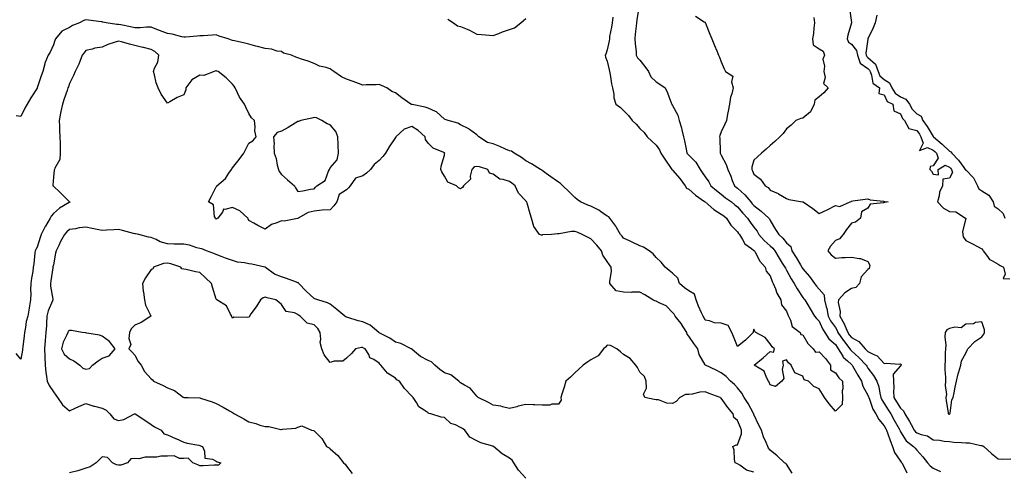
# Model space of a CAD drawing. Units: inches. Extents: x 913043 to 915683, y 7266218 to 7268858.
# Drawn here: x 913647 to 914252, y 7268197 to 7268474 of the extents above; entities that cross this region are included whole.
import ezdxf

# ---------------------------------------------------------------- set-up
doc = ezdxf.new("R2010")
doc.units = ezdxf.units.IN
doc.header["$MEASUREMENT"] = 0
doc.layers.add('Contour_91307266', color=7, linetype='Continuous', true_color=0x0919fd)

msp = doc.modelspace()

# ---------------------------------------------------------------- linework, layer by layer
at = {"layer": 'Contour_91307266'}
for points in [[(914027.39, 7268481.26, 3268), (914026.25, 7268473.72, 3268), (914026, 7268471.92, 3268), (914025.82, 7268469.69, 3268), (914025.17, 7268464.8, 3268), (914024.96, 7268461.92, 3268), (914025.11, 7268458.98, 3268), (914025.7, 7268454.27, 3268), (914025.83, 7268451.92, 3268), (914026.52, 7268450.39, 3268), (914028.05, 7268448.91, 3268), (914031.2, 7268445.07, 3268), (914033.3, 7268441.92, 3268), (914034.79, 7268438.66, 3268), (914038.05, 7268435.55, 3268), (914040.24, 7268434.12, 3268), (914043.67, 7268431.92, 3268), (914045.11, 7268428.98, 3268), (914047.3, 7268422.67, 3268), (914047.6, 7268421.92, 3268), (914047.76, 7268421.63, 3268), (914048.05, 7268421.11, 3268), (914051.38, 7268415.25, 3268), (914052.25, 7268411.92, 3268), (914053.58, 7268407.45, 3268), (914053.85, 7268406.13, 3268), (914054.92, 7268401.92, 3268), (914055.51, 7268399.38, 3268), (914056.62, 7268393.35, 3268), (914056.93, 7268391.92, 3268), (914057.43, 7268391.3, 3268), (914058.05, 7268390.57, 3268), (914062.42, 7268386.29, 3268), (914064.98, 7268381.92, 3268), (914066.24, 7268380.11, 3268), (914068.05, 7268377.45, 3268), (914070.34, 7268374.21, 3268), (914071.6, 7268371.92, 3268), (914075.13, 7268369, 3268), (914078.05, 7268366.72, 3268), (914080.68, 7268364.56, 3268), (914084.28, 7268361.92, 3268), (914086.39, 7268360.27, 3268), (914088.05, 7268358.92, 3268), (914091.27, 7268355.14, 3268), (914094.13, 7268351.92, 3268), (914095.68, 7268349.55, 3268), (914098.05, 7268346.47, 3268), (914100.07, 7268343.93, 3268), (914101.17, 7268341.92, 3268), (914104.38, 7268338.25, 3268), (914108.05, 7268334.99, 3268), (914109.7, 7268333.57, 3268), (914110.98, 7268331.92, 3268), (914113.59, 7268327.46, 3268), (914115.48, 7268324.49, 3268), (914117.08, 7268321.92, 3268), (914117.37, 7268321.25, 3268), (914118.05, 7268320.11, 3268), (914120.95, 7268314.82, 3268), (914122.83, 7268311.92, 3268), (914124.69, 7268308.56, 3268), (914128.05, 7268303.41, 3268), (914128.68, 7268302.55, 3268), (914129.28, 7268301.92, 3268), (914131.17, 7268298.8, 3268), (914132.59, 7268296.46, 3268), (914135.3, 7268291.92, 3268), (914136.55, 7268290.43, 3268), (914138.05, 7268288.88, 3268), (914140.21, 7268284.08, 3268), (914141.62, 7268281.92, 3268), (914144.12, 7268277.99, 3268), (914148.05, 7268274.51, 3268), (914149.06, 7268272.94, 3268), (914149.85, 7268271.92, 3268), (914152.6, 7268267.38, 3268), (914152.89, 7268266.76, 3268), (914155.43, 7268264.55, 3268), (914158.05, 7268262.15, 3268), (914158.17, 7268262.05, 3268), (914158.29, 7268261.92, 3268), (914158.64, 7268261.33, 3268), (914161.86, 7268255.74, 3268), (914164.15, 7268251.92, 3268), (914165.01, 7268248.88, 3268), (914168.05, 7268243.32, 3268), (914168.47, 7268242.34, 3268), (914168.58, 7268241.92, 3268), (914168.98, 7268240.99, 3268), (914171.05, 7268234.92, 3268), (914172.84, 7268231.92, 3268), (914174.64, 7268228.5, 3268), (914178.05, 7268224.51, 3268), (914178.98, 7268222.85, 3268), (914179.5, 7268221.92, 3268), (914180.34, 7268219.63, 3268), (914181.65, 7268215.51, 3268), (914183.2, 7268211.92, 3268), (914184.43, 7268208.3, 3268), (914188.05, 7268202.88, 3268), (914188.51, 7268202.38, 3268), (914188.92, 7268201.92, 3268), (914189.86, 7268200.11, 3268), (914191.88, 7268195.75, 3268)], [(914156.69, 7268480.56, 3271), (914157.91, 7268472.07, 3271), (914157.93, 7268471.92, 3271), (914157.9, 7268471.76, 3271), (914155.75, 7268464.22, 3271), (914155.29, 7268461.92, 3271), (914156.09, 7268459.96, 3271), (914158.05, 7268458.76, 3271), (914160.96, 7268454.83, 3271), (914161.56, 7268451.92, 3271), (914163.3, 7268447.17, 3271), (914168.05, 7268443.72, 3271), (914169, 7268442.88, 3271), (914169.32, 7268441.92, 3271), (914170.32, 7268439.65, 3271), (914171.04, 7268434.91, 3271), (914175.05, 7268431.92, 3271), (914174.69, 7268428.56, 3271), (914178.05, 7268427.75, 3271), (914179.78, 7268423.66, 3271), (914183.4, 7268421.92, 3271), (914183.91, 7268417.78, 3271), (914188.05, 7268416.04, 3271), (914189.21, 7268413.08, 3271), (914190.42, 7268411.92, 3271), (914193.22, 7268407.09, 3271), (914198.05, 7268405.74, 3271), (914199.63, 7268403.49, 3271), (914200.61, 7268401.92, 3271), (914201.96, 7268398.01, 3271), (914199.71, 7268393.57, 3271), (914204.55, 7268395.43, 3271), (914208.05, 7268393.76, 3271), (914209.05, 7268392.92, 3271), (914210.08, 7268391.92, 3271), (914211.09, 7268388.87, 3271), (914208.05, 7268384.14, 3271), (914206.31, 7268383.67, 3271), (914206.13, 7268381.92, 3271), (914206.99, 7268380.87, 3271), (914208.05, 7268379.05, 3271), (914211.45, 7268378.52, 3271), (914211.11, 7268381.92, 3271), (914215.54, 7268384.43, 3271), (914218.05, 7268383.34, 3271), (914218.75, 7268382.62, 3271), (914219.27, 7268381.92, 3271), (914219.9, 7268380.07, 3271), (914218.05, 7268376.44, 3271), (914214.05, 7268375.91, 3271), (914213.74, 7268371.92, 3271), (914211.96, 7268368.01, 3271), (914211.78, 7268365.65, 3271), (914210.78, 7268361.92, 3271), (914214.36, 7268358.23, 3271), (914218.05, 7268356.01, 3271), (914221.95, 7268355.82, 3271), (914228.03, 7268351.94, 3271), (914228.05, 7268351.94, 3271), (914228.05, 7268351.91, 3271), (914228.05, 7268351.89, 3271), (914226.13, 7268343.84, 3271), (914226.25, 7268341.92, 3271), (914226.58, 7268340.45, 3271), (914228.05, 7268338.24, 3271), (914232.32, 7268336.2, 3271), (914235.37, 7268334.6, 3271), (914238.05, 7268333.23, 3271), (914238.52, 7268332.39, 3271), (914238.8, 7268331.92, 3271), (914241.49, 7268328.47, 3271), (914242.73, 7268326.6, 3271), (914243.72, 7268326.25, 3271), (914248.05, 7268323.82, 3271), (914249.12, 7268322.99, 3271), (914251.22, 7268321.92, 3271), (914252.33, 7268317.64, 3271), (914251.02, 7268314.89, 3271), (914255.11, 7268314.86, 3271)], [(914148.05, 7268233.6, 3267), (914144.2, 7268238.06, 3267), (914141.44, 7268241.92, 3267), (914140.25, 7268244.12, 3267), (914138.05, 7268247.28, 3267), (914134.79, 7268248.66, 3267), (914131.48, 7268251.92, 3267), (914128.93, 7268252.8, 3267), (914128.05, 7268255.16, 3267), (914123.15, 7268257.02, 3267), (914120.96, 7268261.92, 3267), (914119.35, 7268263.22, 3267), (914118.05, 7268265.11, 3267), (914115.61, 7268264.36, 3267), (914115.99, 7268261.92, 3267), (914115.37, 7268259.23, 3267), (914116.36, 7268253.61, 3267), (914115.11, 7268251.92, 3267), (914111.22, 7268248.75, 3267), (914108.05, 7268249.68, 3267), (914107.46, 7268251.33, 3267), (914107.09, 7268251.92, 3267), (914105.79, 7268254.18, 3267), (914104.3, 7268258.17, 3267), (914098.26, 7268261.92, 3267), (914103.65, 7268266.31, 3267), (914108.05, 7268270.3, 3267), (914110.13, 7268269.84, 3267), (914110.65, 7268271.92, 3267), (914109.21, 7268273.08, 3267), (914108.05, 7268274.86, 3267), (914104.95, 7268278.81, 3267), (914099.33, 7268281.92, 3267), (914098.59, 7268282.46, 3267), (914098.05, 7268283.99, 3267), (914097.53, 7268282.44, 3267), (914097.57, 7268281.92, 3267), (914092.82, 7268277.15, 3267), (914088.05, 7268273.28, 3267), (914085.58, 7268279.45, 3267), (914084.49, 7268281.92, 3267), (914082.35, 7268286.22, 3267), (914078.05, 7268287.56, 3267), (914073.92, 7268287.79, 3267), (914070.88, 7268289.09, 3267), (914068.05, 7268289.41, 3267), (914067.36, 7268291.23, 3267), (914066.86, 7268291.92, 3267), (914065.97, 7268294, 3267), (914064.1, 7268297.97, 3267), (914062.63, 7268301.92, 3267), (914061.56, 7268305.43, 3267), (914058.05, 7268307.37, 3267), (914055.48, 7268309.35, 3267), (914052.42, 7268311.92, 3267), (914051.28, 7268315.14, 3267), (914048.05, 7268318.18, 3267), (914046.06, 7268319.94, 3267), (914043.52, 7268321.92, 3267), (914041.08, 7268324.96, 3267), (914038.05, 7268327.97, 3267), (914036.15, 7268330.03, 3267), (914033.67, 7268331.92, 3267), (914030.36, 7268334.23, 3267), (914028.05, 7268335.02, 3267), (914023.4, 7268337.26, 3267), (914022.15, 7268337.82, 3267), (914018.05, 7268339.69, 3267), (914017.13, 7268341, 3267), (914016.26, 7268341.92, 3267), (914013.66, 7268346.31, 3267), (914013.23, 7268347.1, 3267), (914009.56, 7268351.92, 3267), (914008.92, 7268352.79, 3267), (914008.05, 7268353.14, 3267), (914003.8, 7268356.17, 3267), (914002.95, 7268356.82, 3267), (913998.05, 7268359.28, 3267), (913996.06, 7268359.93, 3267), (913991.63, 7268361.92, 3267), (913989.57, 7268363.43, 3267), (913988.05, 7268364.66, 3267), (913984.45, 7268368.32, 3267), (913980.75, 7268371.92, 3267), (913979.37, 7268373.24, 3267), (913978.05, 7268374.03, 3267), (913973.46, 7268377.32, 3267), (913970.47, 7268379.5, 3267), (913968.05, 7268381.27, 3267), (913967.69, 7268381.56, 3267), (913967.05, 7268381.92, 3267), (913961.47, 7268385.35, 3267), (913958.05, 7268387.25, 3267), (913955.41, 7268389.28, 3267), (913950.91, 7268391.92, 3267), (913949.16, 7268393.02, 3267), (913948.05, 7268393.29, 3267), (913945.65, 7268394.32, 3267), (913942.02, 7268395.89, 3267), (913938.05, 7268397.58, 3267), (913934.6, 7268398.46, 3267), (913929.22, 7268401.92, 3267), (913928.61, 7268402.48, 3267), (913928.05, 7268403.17, 3267), (913923.51, 7268406.46, 3267), (913922.99, 7268406.86, 3267), (913918.05, 7268409.27, 3267), (913916.37, 7268410.24, 3267), (913910.41, 7268411.92, 3267), (913908.61, 7268412.48, 3267), (913908.05, 7268412.82, 3267), (913903.3, 7268417.17, 3267), (913902.58, 7268417.39, 3267), (913898.05, 7268419.52, 3267), (913896.19, 7268420.06, 3267), (913888.32, 7268421.65, 3267), (913888.05, 7268421.71, 3267), (913887.87, 7268421.74, 3267), (913887.4, 7268421.92, 3267), (913881.93, 7268425.81, 3267), (913878.05, 7268428.89, 3267), (913875.87, 7268429.74, 3267), (913872.74, 7268431.92, 3267), (913869.52, 7268433.39, 3267), (913868.05, 7268434.02, 3267), (913866.17, 7268433.8, 3267), (913859.96, 7268433.83, 3267), (913858.05, 7268433.66, 3267), (913855.36, 7268434.62, 3267), (913852.01, 7268435.88, 3267), (913848.05, 7268437.19, 3267), (913844.86, 7268438.73, 3267), (913840.25, 7268441.92, 3267), (913838.99, 7268442.86, 3267), (913838.05, 7268443.66, 3267), (913835.49, 7268444.48, 3267), (913831.38, 7268445.24, 3267), (913828.05, 7268446.84, 3267), (913824.42, 7268448.29, 3267), (913820.44, 7268449.53, 3267), (913818.05, 7268450.37, 3267), (913816.82, 7268450.69, 3267), (913814.27, 7268451.92, 3267), (913809.38, 7268453.25, 3267), (913808.05, 7268454.16, 3267), (913805.45, 7268454.53, 3267), (913801.86, 7268455.73, 3267), (913798.05, 7268456.07, 3267), (913793.45, 7268457.31, 3267), (913792.37, 7268457.6, 3267), (913788.05, 7268458.76, 3267), (913785.52, 7268459.38, 3267), (913779.22, 7268460.75, 3267), (913778.05, 7268461.02, 3267), (913777.36, 7268461.23, 3267), (913775.29, 7268461.92, 3267), (913769.85, 7268463.72, 3267), (913768.05, 7268464.39, 3267), (913765.66, 7268464.3, 3267), (913760.07, 7268463.94, 3267), (913758.05, 7268463.86, 3267), (913756.22, 7268463.75, 3267), (913749.15, 7268463.02, 3267), (913748.05, 7268462.95, 3267), (913746.81, 7268463.15, 3267), (913741.03, 7268464.9, 3267), (913738.05, 7268465.25, 3267), (913733.24, 7268467.12, 3267), (913732.63, 7268467.34, 3267), (913728.05, 7268469.08, 3267), (913725.29, 7268469.17, 3267), (913721.27, 7268468.71, 3267), (913718.05, 7268468.78, 3267), (913715.46, 7268469.33, 3267), (913709.36, 7268470.6, 3267), (913708.05, 7268470.88, 3267), (913706.99, 7268470.86, 3267), (913700.38, 7268471.92, 3267), (913698.47, 7268472.34, 3267), (913698.05, 7268472.44, 3267), (913697.46, 7268472.52, 3267), (913689.52, 7268473.38, 3267), (913688.05, 7268473.57, 3267), (913686.71, 7268473.26, 3267), (913684.09, 7268471.92, 3267), (913679.86, 7268470.1, 3267), (913678.05, 7268468.97, 3267), (913673.33, 7268466.65, 3267), (913669.32, 7268461.92, 3267), (913668.9, 7268461.07, 3267), (913668.05, 7268458.27, 3267), (913666.12, 7268453.84, 3267), (913664.88, 7268451.92, 3267), (913662.79, 7268447.18, 3267), (913662.77, 7268446.64, 3267), (913661.59, 7268441.92, 3267), (913660.63, 7268439.34, 3267), (913658.11, 7268431.98, 3267), (913658.09, 7268431.92, 3267), (913658.05, 7268431.67, 3267), (913654.15, 7268425.82, 3267), (913651.98, 7268421.92, 3267), (913650.55, 7268419.42, 3267), (913648.05, 7268414.4, 3267), (913645.16, 7268414.81, 3267)], [(913910.24, 7268474.11, 3267), (913913.65, 7268471.92, 3267), (913916.16, 7268470.04, 3267), (913918.05, 7268469.61, 3267), (913922.07, 7268467.9, 3267), (913923.53, 7268467.4, 3267), (913928.05, 7268464.85, 3267), (913930.85, 7268464.72, 3267), (913935.81, 7268464.17, 3267), (913938.05, 7268464.05, 3267), (913941.43, 7268465.31, 3267), (913943.73, 7268466.24, 3267), (913948.05, 7268467.67, 3267), (913951.14, 7268468.83, 3267), (913955.07, 7268471.92, 3267), (913956.61, 7268473.36, 3267), (913958.05, 7268474.55, 3267)], [(914011.37, 7268475.24, 3267), (914010.96, 7268471.92, 3267), (914010.69, 7268469.27, 3267), (914009.51, 7268463.38, 3267), (914009.33, 7268461.92, 3267), (914009.21, 7268460.77, 3267), (914008.05, 7268455.28, 3267), (914007.26, 7268452.71, 3267), (914006.7, 7268451.92, 3267), (914006.92, 7268450.79, 3267), (914008.05, 7268448.39, 3267), (914009.23, 7268443.1, 3267), (914009.51, 7268441.92, 3267), (914009.86, 7268440.11, 3267), (914010.64, 7268434.51, 3267), (914011.22, 7268431.92, 3267), (914011.99, 7268427.98, 3267), (914012.03, 7268425.89, 3267), (914013.24, 7268421.92, 3267), (914016.1, 7268419.97, 3267), (914018.05, 7268418.01, 3267), (914021.08, 7268414.95, 3267), (914023.34, 7268411.92, 3267), (914025.71, 7268409.58, 3267), (914028.05, 7268407.05, 3267), (914030.67, 7268404.55, 3267), (914032.62, 7268401.92, 3267), (914035.43, 7268399.3, 3267), (914038.05, 7268396.84, 3267), (914040.11, 7268393.98, 3267), (914040.94, 7268391.92, 3267), (914043.7, 7268387.57, 3267), (914046.88, 7268383.09, 3267), (914047.69, 7268381.92, 3267), (914047.78, 7268381.65, 3267), (914048.05, 7268381.5, 3267), (914052.52, 7268376.39, 3267), (914055.91, 7268371.92, 3267), (914056.59, 7268370.46, 3267), (914058.05, 7268369.74, 3267), (914062.18, 7268366.05, 3267), (914067.71, 7268362.25, 3267), (914068.05, 7268362.02, 3267), (914068.1, 7268361.97, 3267), (914068.17, 7268361.92, 3267), (914073.38, 7268357.24, 3267), (914078.05, 7268354.52, 3267), (914079.51, 7268353.38, 3267), (914081.29, 7268351.92, 3267), (914083.89, 7268347.76, 3267), (914088.05, 7268343.56, 3267), (914088.68, 7268342.55, 3267), (914089.15, 7268341.92, 3267), (914091.12, 7268338.85, 3267), (914092.41, 7268336.28, 3267), (914096.52, 7268333.44, 3267), (914098.05, 7268332.25, 3267), (914098.21, 7268332.08, 3267), (914098.38, 7268331.92, 3267), (914098.86, 7268331.11, 3267), (914101.72, 7268325.59, 3267), (914104.89, 7268321.92, 3267), (914105.53, 7268319.39, 3267), (914108.05, 7268316.57, 3267), (914109.28, 7268313.15, 3267), (914109.94, 7268311.92, 3267), (914111.29, 7268308.68, 3267), (914112.1, 7268305.97, 3267), (914114.63, 7268301.92, 3267), (914114.94, 7268298.81, 3267), (914118.05, 7268295.04, 3267), (914118.87, 7268292.74, 3267), (914119.3, 7268291.92, 3267), (914120.55, 7268289.42, 3267), (914121.64, 7268285.51, 3267), (914126.44, 7268281.92, 3267), (914126.8, 7268280.67, 3267), (914128.05, 7268280.52, 3267), (914131.19, 7268275.06, 3267), (914134.44, 7268271.92, 3267), (914135.94, 7268269.81, 3267), (914138.05, 7268269.99, 3267), (914142.01, 7268265.88, 3267), (914145.1, 7268261.92, 3267), (914145.1, 7268258.97, 3267), (914148.05, 7268257.15, 3267), (914150.23, 7268254.11, 3267), (914152.45, 7268251.92, 3267), (914152.57, 7268247.4, 3267), (914152.29, 7268246.16, 3267), (914152.47, 7268241.92, 3267), (914152.32, 7268237.64, 3267), (914148.05, 7268233.6, 3267)], [(914062.15, 7268476.02, 3269), (914067.47, 7268472.5, 3269), (914068.05, 7268472.21, 3269), (914068.15, 7268472.03, 3269), (914068.2, 7268471.92, 3269), (914068.3, 7268471.67, 3269), (914071.1, 7268464.97, 3269), (914072.29, 7268461.92, 3269), (914073.96, 7268457.83, 3269), (914075.23, 7268454.74, 3269), (914076.39, 7268451.92, 3269), (914076.87, 7268450.74, 3269), (914078.05, 7268447.85, 3269), (914079.82, 7268443.69, 3269), (914080.53, 7268441.92, 3269), (914085.22, 7268439.09, 3269), (914084.26, 7268435.71, 3269), (914085.24, 7268431.92, 3269), (914084.44, 7268428.31, 3269), (914083.74, 7268426.23, 3269), (914083.03, 7268421.92, 3269), (914082.3, 7268417.67, 3269), (914081.87, 7268415.74, 3269), (914081.15, 7268411.92, 3269), (914080.29, 7268409.68, 3269), (914078.05, 7268404.93, 3269), (914077.19, 7268402.78, 3269), (914077.02, 7268401.92, 3269), (914077.14, 7268401.01, 3269), (914077.34, 7268392.63, 3269), (914077.42, 7268391.92, 3269), (914077.61, 7268391.48, 3269), (914078.05, 7268390.66, 3269), (914081.08, 7268384.96, 3269), (914082.12, 7268381.92, 3269), (914083.85, 7268377.72, 3269), (914084.79, 7268375.17, 3269), (914086.06, 7268371.92, 3269), (914087.15, 7268371.01, 3269), (914088.05, 7268370.34, 3269), (914092.53, 7268366.4, 3269), (914096.09, 7268361.92, 3269), (914096.99, 7268360.87, 3269), (914098.05, 7268359.67, 3269), (914102.46, 7268356.33, 3269), (914107.31, 7268351.92, 3269), (914107.63, 7268351.5, 3269), (914108.05, 7268350.61, 3269), (914111.28, 7268345.15, 3269), (914113.29, 7268341.92, 3269), (914115.89, 7268339.76, 3269), (914118.05, 7268336.82, 3269), (914120.64, 7268334.52, 3269), (914121.3, 7268331.92, 3269), (914123.94, 7268327.81, 3269), (914126.56, 7268323.4, 3269), (914127.46, 7268321.92, 3269), (914127.68, 7268321.55, 3269), (914128.05, 7268320.99, 3269), (914132.27, 7268316.14, 3269), (914135.16, 7268311.92, 3269), (914136.41, 7268310.28, 3269), (914138.05, 7268308.53, 3269), (914141.19, 7268305.06, 3269), (914141.43, 7268301.92, 3269), (914142.47, 7268297.51, 3269), (914142.72, 7268296.59, 3269), (914143.7, 7268291.92, 3269), (914145.17, 7268289.04, 3269), (914148.05, 7268284.88, 3269), (914149.16, 7268283.03, 3269), (914149.65, 7268281.92, 3269), (914152.87, 7268277.1, 3269), (914153.01, 7268276.88, 3269), (914156.89, 7268271.92, 3269), (914157.33, 7268271.2, 3269), (914158.05, 7268270.54, 3269), (914162.56, 7268266.43, 3269), (914166.92, 7268261.92, 3269), (914167.34, 7268261.21, 3269), (914168.05, 7268260.03, 3269), (914171.52, 7268255.4, 3269), (914173.56, 7268251.92, 3269), (914174.7, 7268248.57, 3269), (914175.29, 7268244.68, 3269), (914175.99, 7268241.92, 3269), (914176.61, 7268240.48, 3269), (914178.05, 7268238.32, 3269), (914180.53, 7268234.4, 3269), (914182.11, 7268231.92, 3269), (914184.24, 7268228.11, 3269), (914187.16, 7268222.81, 3269), (914187.65, 7268221.92, 3269), (914187.76, 7268221.63, 3269), (914188.05, 7268221.02, 3269), (914191.55, 7268215.42, 3269), (914196.08, 7268211.92, 3269), (914197.02, 7268210.88, 3269), (914198.05, 7268209.75, 3269), (914201.68, 7268205.54, 3269), (914204.64, 7268201.92, 3269), (914206.15, 7268200.02, 3269), (914208.05, 7268198.55, 3269), (914212.67, 7268196.54, 3269)], [(914134.94, 7268475.03, 3270), (914135.23, 7268471.92, 3270), (914134.78, 7268468.65, 3270), (914134.72, 7268465.25, 3270), (914134.11, 7268461.92, 3270), (914134.51, 7268458.38, 3270), (914138.05, 7268455.96, 3270), (914140.56, 7268454.44, 3270), (914141.42, 7268451.92, 3270), (914140.39, 7268449.59, 3270), (914141.42, 7268445.29, 3270), (914140.89, 7268441.92, 3270), (914141.73, 7268438.24, 3270), (914140.72, 7268434.59, 3270), (914143.61, 7268431.92, 3270), (914141, 7268428.97, 3270), (914138.05, 7268426.5, 3270), (914135.53, 7268424.44, 3270), (914134.98, 7268421.92, 3270), (914132.7, 7268417.27, 3270), (914128.05, 7268413.37, 3270), (914126.86, 7268413.1, 3270), (914123.78, 7268411.92, 3270), (914120.95, 7268409.03, 3270), (914118.05, 7268406.72, 3270), (914116, 7268403.97, 3270), (914113.98, 7268401.92, 3270), (914110.85, 7268399.12, 3270), (914108.05, 7268396.62, 3270), (914105.57, 7268394.39, 3270), (914102.81, 7268391.92, 3270), (914100.3, 7268389.67, 3270), (914098.05, 7268387.67, 3270), (914096.76, 7268383.21, 3270), (914096.76, 7268381.92, 3270), (914097.13, 7268381, 3270), (914098.05, 7268378.96, 3270), (914102.11, 7268375.97, 3270), (914105, 7268371.92, 3270), (914106.86, 7268370.73, 3270), (914108.05, 7268369.23, 3270), (914112.93, 7268367.04, 3270), (914113.1, 7268366.97, 3270), (914118.05, 7268364.09, 3270), (914119.54, 7268363.41, 3270), (914127.89, 7268362.08, 3270), (914128.05, 7268362.03, 3270), (914128.16, 7268362.04, 3270), (914128.29, 7268361.92, 3270), (914134.13, 7268358, 3270), (914138.05, 7268354.81, 3270), (914142.93, 7268357.05, 3270), (914143.47, 7268357.34, 3270), (914148.05, 7268359.72, 3270), (914150.76, 7268359.21, 3270), (914157.08, 7268361.92, 3270), (914157.8, 7268362.16, 3270), (914158.05, 7268362.5, 3270), (914158.7, 7268362.57, 3270), (914166.37, 7268363.6, 3270), (914168.05, 7268363.8, 3270), (914169.44, 7268363.32, 3270), (914177.58, 7268362.39, 3270), (914178.05, 7268362.27, 3270), (914178.34, 7268362.21, 3270), (914180.42, 7268361.92, 3270), (914178.4, 7268361.57, 3270), (914178.05, 7268361.66, 3270), (914177.58, 7268361.45, 3270), (914169.44, 7268360.52, 3270), (914168.05, 7268358.16, 3270), (914164.01, 7268355.96, 3270), (914163.49, 7268351.92, 3270), (914160.42, 7268349.55, 3270), (914158.05, 7268348.84, 3270), (914154.99, 7268344.98, 3270), (914152.76, 7268341.92, 3270), (914150.62, 7268339.35, 3270), (914148.05, 7268338.29, 3270), (914145.13, 7268334.84, 3270), (914143.41, 7268331.92, 3270), (914145.57, 7268329.44, 3270), (914148.05, 7268327.55, 3270), (914152.07, 7268327.91, 3270), (914153.98, 7268327.85, 3270), (914158.05, 7268328.14, 3270), (914162.71, 7268327.26, 3270), (914163.48, 7268327.35, 3270), (914168.05, 7268325.43, 3270), (914169.21, 7268323.07, 3270), (914169, 7268321.92, 3270), (914168.84, 7268321.14, 3270), (914168.05, 7268320.42, 3270), (914163.87, 7268316.1, 3270), (914162.81, 7268311.92, 3270), (914160.56, 7268309.4, 3270), (914158.05, 7268308.79, 3270), (914153.78, 7268306.2, 3270), (914149.92, 7268301.92, 3270), (914149.77, 7268300.2, 3270), (914150.94, 7268294.81, 3270), (914150.8, 7268291.92, 3270), (914153.38, 7268287.25, 3270), (914153.78, 7268286.19, 3270), (914155.67, 7268281.92, 3270), (914156.62, 7268280.49, 3270), (914158.05, 7268278.71, 3270), (914162.56, 7268276.43, 3270), (914166.28, 7268271.92, 3270), (914167.21, 7268271.08, 3270), (914168.05, 7268270.2, 3270), (914171.67, 7268268.3, 3270), (914173.7, 7268267.57, 3270), (914178.05, 7268262.82, 3270), (914179.16, 7268263.03, 3270), (914187.46, 7268262.52, 3270), (914188.05, 7268262.73, 3270), (914188.38, 7268262.24, 3270), (914188.42, 7268261.92, 3270), (914188.29, 7268261.68, 3270), (914188.05, 7268261.43, 3270), (914183.58, 7268256.38, 3270), (914183.73, 7268251.92, 3270), (914183.93, 7268247.81, 3270), (914183.81, 7268246.16, 3270), (914183.97, 7268241.92, 3270), (914185.55, 7268239.42, 3270), (914188.05, 7268235.51, 3270), (914189.95, 7268233.82, 3270), (914190.73, 7268231.92, 3270), (914193.48, 7268227.36, 3270), (914194.53, 7268225.44, 3270), (914196.51, 7268221.92, 3270), (914197.15, 7268221.02, 3270), (914198.05, 7268220.27, 3270), (914200.73, 7268219.24, 3270), (914204.55, 7268218.42, 3270), (914208.05, 7268216.05, 3270), (914211.92, 7268215.79, 3270), (914214.77, 7268215.2, 3270), (914218.05, 7268214.91, 3270), (914220.76, 7268214.63, 3270), (914225.51, 7268214.46, 3270), (914228.05, 7268214.22, 3270), (914230.29, 7268214.16, 3270), (914237.34, 7268212.63, 3270), (914238.05, 7268212.6, 3270), (914238.54, 7268212.42, 3270), (914239.17, 7268211.92, 3270), (914243.87, 7268207.73, 3270), (914248.05, 7268204.42, 3270), (914250.36, 7268204.23, 3270), (914255.66, 7268204.31, 3270)], [(914173.47, 7268476.5, 3272), (914172.52, 7268471.92, 3272), (914171.16, 7268468.8, 3272), (914168.05, 7268462, 3272), (914168.03, 7268461.94, 3272), (914168.02, 7268461.92, 3272), (914168.03, 7268461.9, 3272), (914166.76, 7268453.21, 3272), (914167.02, 7268451.92, 3272), (914167.3, 7268451.17, 3272), (914168.05, 7268450.62, 3272), (914172.68, 7268446.55, 3272), (914174.23, 7268441.92, 3272), (914175.39, 7268439.26, 3272), (914178.05, 7268436.99, 3272), (914181.23, 7268435.09, 3272), (914182.65, 7268431.92, 3272), (914184.72, 7268428.6, 3272), (914188.05, 7268426.38, 3272), (914191.22, 7268425.09, 3272), (914193.5, 7268421.92, 3272), (914195.1, 7268418.96, 3272), (914198.05, 7268416.09, 3272), (914200.68, 7268414.55, 3272), (914201.82, 7268411.92, 3272), (914204.36, 7268408.23, 3272), (914208.05, 7268402.11, 3272), (914208.16, 7268402.03, 3272), (914208.2, 7268401.92, 3272), (914213.6, 7268397.47, 3272), (914218.05, 7268393.16, 3272), (914218.89, 7268392.76, 3272), (914219.51, 7268391.92, 3272), (914223.73, 7268387.59, 3272), (914226.91, 7268383.06, 3272), (914227.75, 7268381.92, 3272), (914227.83, 7268381.7, 3272), (914228.05, 7268381.59, 3272), (914232.89, 7268376.75, 3272), (914235.3, 7268371.92, 3272), (914236.05, 7268369.92, 3272), (914238.05, 7268368.81, 3272), (914242.18, 7268366.05, 3272), (914244.92, 7268361.92, 3272), (914245.51, 7268359.37, 3272), (914248.05, 7268357.75, 3272), (914251.03, 7268354.9, 3272), (914252.14, 7268351.92, 3272)], [(914121.63, 7268195.5, 3268), (914118.05, 7268201.03, 3268), (914117.65, 7268201.52, 3268), (914116.82, 7268201.92, 3268), (914112.39, 7268206.26, 3268), (914108.05, 7268209.68, 3268), (914106.95, 7268210.83, 3268), (914106.57, 7268211.92, 3268), (914105.57, 7268214.4, 3268), (914103.95, 7268217.82, 3268), (914102.66, 7268221.92, 3268), (914101.15, 7268225.02, 3268), (914098.05, 7268231.56, 3268), (914097.95, 7268231.82, 3268), (914097.91, 7268231.92, 3268), (914097.73, 7268232.24, 3268), (914094.46, 7268238.33, 3268), (914092.13, 7268241.92, 3268), (914090.74, 7268244.62, 3268), (914088.05, 7268247.87, 3268), (914086.13, 7268250, 3268), (914083.69, 7268251.92, 3268), (914080.94, 7268254.81, 3268), (914078.05, 7268257.09, 3268), (914074.89, 7268258.76, 3268), (914068.24, 7268261.92, 3268), (914068.05, 7268262.1, 3268), (914064.43, 7268268.31, 3268), (914063.7, 7268271.92, 3268), (914061.19, 7268275.06, 3268), (914058.05, 7268279.63, 3268), (914057.05, 7268280.92, 3268), (914056.81, 7268281.92, 3268), (914054.62, 7268285.35, 3268), (914053.45, 7268287.31, 3268), (914049.75, 7268291.92, 3268), (914049.19, 7268293.06, 3268), (914048.05, 7268294.2, 3268), (914044.28, 7268298.15, 3268), (914039.82, 7268300.15, 3268), (914038.05, 7268301.17, 3268), (914037.33, 7268301.21, 3268), (914036, 7268301.92, 3268), (914031.11, 7268304.99, 3268), (914028.05, 7268306.53, 3268), (914023.35, 7268306.63, 3268), (914022.63, 7268306.5, 3268), (914018.05, 7268306.65, 3268), (914013.58, 7268307.46, 3268), (914009.72, 7268311.92, 3268), (914009.53, 7268313.4, 3268), (914010.64, 7268319.33, 3268), (914010.44, 7268321.92, 3268), (914009.41, 7268323.28, 3268), (914008.05, 7268325.51, 3268), (914005.36, 7268329.23, 3268), (914004.55, 7268331.92, 3268), (914001.57, 7268335.44, 3268), (913998.05, 7268339.3, 3268), (913996.33, 7268340.2, 3268), (913992.64, 7268341.92, 3268), (913989.53, 7268343.4, 3268), (913988.05, 7268343.91, 3268), (913986.14, 7268343.83, 3268), (913978.45, 7268342.32, 3268), (913978.05, 7268342.3, 3268), (913977.59, 7268342.38, 3268), (913973.85, 7268341.92, 3268), (913968.27, 7268341.71, 3268), (913968.05, 7268341.51, 3268), (913967.62, 7268341.49, 3268), (913966.54, 7268341.92, 3268), (913963.02, 7268346.89, 3268), (913963.02, 7268346.95, 3268), (913961.52, 7268351.92, 3268), (913960.77, 7268354.64, 3268), (913958.84, 7268361.13, 3268), (913958.62, 7268361.92, 3268), (913958.33, 7268362.2, 3268), (913958.05, 7268362.56, 3268), (913953.53, 7268367.4, 3268), (913951.43, 7268371.92, 3268), (913949.51, 7268373.38, 3268), (913948.05, 7268374.46, 3268), (913944.2, 7268375.78, 3268), (913942.11, 7268375.98, 3268), (913938.05, 7268378.99, 3268), (913935.76, 7268379.63, 3268), (913934.66, 7268381.92, 3268), (913929.58, 7268383.45, 3268), (913928.05, 7268383.67, 3268), (913926.38, 7268383.59, 3268), (913924.99, 7268381.92, 3268), (913923.8, 7268377.67, 3268), (913924.05, 7268375.92, 3268), (913919.82, 7268371.92, 3268), (913919.15, 7268370.82, 3268), (913918.05, 7268369.99, 3268), (913916.78, 7268370.65, 3268), (913915.48, 7268371.92, 3268), (913910.23, 7268374.1, 3268), (913908.05, 7268377.84, 3268), (913906.52, 7268380.39, 3268), (913905.97, 7268381.92, 3268), (913906.05, 7268383.92, 3268), (913908.05, 7268390.69, 3268), (913908.23, 7268391.73, 3268), (913908.26, 7268391.92, 3268), (913908.13, 7268392.01, 3268), (913908.05, 7268392.07, 3268), (913907.72, 7268392.25, 3268), (913901.08, 7268394.95, 3268), (913898.05, 7268398.09, 3268), (913896.38, 7268400.26, 3268), (913896.17, 7268401.92, 3268), (913891.95, 7268405.82, 3268), (913888.05, 7268408.33, 3268), (913883.34, 7268406.63, 3268), (913878.24, 7268401.92, 3268), (913878.23, 7268401.74, 3268), (913878.05, 7268401.43, 3268), (913874.14, 7268395.83, 3268), (913871.83, 7268391.92, 3268), (913870.21, 7268389.76, 3268), (913868.05, 7268387.33, 3268), (913865.01, 7268384.96, 3268), (913862.73, 7268381.92, 3268), (913860.27, 7268379.7, 3268), (913858.05, 7268377.94, 3268), (913853.47, 7268376.5, 3268), (913850.33, 7268371.92, 3268), (913849.27, 7268370.71, 3268), (913848.05, 7268369.36, 3268), (913843.48, 7268366.49, 3268), (913841.95, 7268361.92, 3268), (913840.3, 7268359.66, 3268), (913838.05, 7268357.18, 3268), (913833.07, 7268356.94, 3268), (913833.02, 7268356.96, 3268), (913828.05, 7268356.39, 3268), (913824.4, 7268355.57, 3268), (913818.22, 7268351.92, 3268), (913818.1, 7268351.87, 3268), (913818.05, 7268351.84, 3268), (913817.99, 7268351.86, 3268), (913809.82, 7268350.14, 3268), (913808.05, 7268350.35, 3268), (913805.19, 7268349.06, 3268), (913801.94, 7268348.03, 3268), (913798.05, 7268345.16, 3268), (913793.61, 7268347.48, 3268), (913791.12, 7268348.85, 3268), (913788.05, 7268350.51, 3268), (913787.67, 7268351.54, 3268), (913787.35, 7268351.92, 3268), (913782.55, 7268356.42, 3268), (913778.05, 7268358.56, 3268), (913773.38, 7268357.25, 3268), (913772.41, 7268357.55, 3268), (913771.85, 7268355.73, 3268), (913769.08, 7268351.92, 3268), (913768.45, 7268351.52, 3268), (913768.05, 7268351.4, 3268), (913767.74, 7268351.61, 3268), (913767.48, 7268351.92, 3268), (913767.04, 7268352.94, 3268), (913766.29, 7268360.16, 3268), (913763.24, 7268361.92, 3268), (913764.92, 7268365.05, 3268), (913768.05, 7268371.18, 3268), (913768.34, 7268371.63, 3268), (913768.39, 7268371.92, 3268), (913773.63, 7268376.34, 3268), (913775.76, 7268379.63, 3268), (913777.41, 7268381.92, 3268), (913777.63, 7268382.34, 3268), (913778.05, 7268382.78, 3268), (913782.05, 7268387.92, 3268), (913784.92, 7268391.92, 3268), (913786.01, 7268393.96, 3268), (913788.05, 7268397.92, 3268), (913790.49, 7268399.48, 3268), (913792.56, 7268401.92, 3268), (913791.76, 7268405.62, 3268), (913791.95, 7268408.02, 3268), (913791.45, 7268411.92, 3268), (913789.72, 7268413.59, 3268), (913788.05, 7268416.29, 3268), (913786.17, 7268420.05, 3268), (913785.33, 7268421.92, 3268), (913782.31, 7268426.18, 3268), (913781.14, 7268428.83, 3268), (913779.54, 7268431.92, 3268), (913779.01, 7268432.89, 3268), (913778.05, 7268434.19, 3268), (913774.12, 7268437.99, 3268), (913769.14, 7268441.92, 3268), (913768.41, 7268442.28, 3268), (913768.05, 7268442.49, 3268), (913767.68, 7268442.29, 3268), (913766.8, 7268441.92, 3268), (913760.36, 7268439.61, 3268), (913758.05, 7268439.72, 3268), (913753.14, 7268436.83, 3268), (913749.38, 7268431.92, 3268), (913749.32, 7268430.65, 3268), (913748.05, 7268427.74, 3268), (913744.02, 7268425.95, 3268), (913739.56, 7268423.43, 3268), (913738.05, 7268422.64, 3268), (913734.14, 7268428, 3268), (913732.4, 7268431.92, 3268), (913731.18, 7268435.05, 3268), (913730.03, 7268439.94, 3268), (913729.41, 7268441.92, 3268), (913730.05, 7268443.92, 3268), (913732.25, 7268447.72, 3268), (913732.85, 7268451.92, 3268), (913730.28, 7268454.15, 3268), (913728.05, 7268455.44, 3268), (913723.3, 7268456.67, 3268), (913722.91, 7268456.78, 3268), (913718.05, 7268457.93, 3268), (913714.81, 7268458.68, 3268), (913709.77, 7268460.2, 3268), (913708.05, 7268460.65, 3268), (913706.03, 7268459.9, 3268), (913701.47, 7268458.5, 3268), (913698.05, 7268456.94, 3268), (913693.6, 7268456.36, 3268), (913691.82, 7268455.69, 3268), (913688.05, 7268454.92, 3268), (913686.7, 7268453.27, 3268), (913685.81, 7268451.92, 3268), (913684.22, 7268448.09, 3268), (913683.58, 7268446.39, 3268), (913681.48, 7268441.92, 3268), (913680.5, 7268439.48, 3268), (913678.05, 7268434.65, 3268), (913677.29, 7268432.67, 3268), (913677, 7268431.92, 3268), (913676.45, 7268430.33, 3268), (913674.69, 7268425.29, 3268), (913673.57, 7268421.92, 3268), (913672.63, 7268417.34, 3268), (913672.48, 7268416.34, 3268), (913671.64, 7268411.92, 3268), (913671.8, 7268408.18, 3268), (913671.83, 7268405.7, 3268), (913672, 7268401.92, 3268), (913672.14, 7268397.84, 3268), (913672.12, 7268395.99, 3268), (913672.27, 7268391.92, 3268), (913671.93, 7268388.04, 3268), (913668.85, 7268382.72, 3268), (913668.67, 7268381.92, 3268), (913668.51, 7268381.46, 3268), (913668.05, 7268377.08, 3268), (913667.82, 7268372.15, 3268), (913667.81, 7268371.92, 3268), (913667.88, 7268371.75, 3268), (913668.05, 7268371.53, 3268), (913672.03, 7268367.94, 3268), (913673.1, 7268366.98, 3268), (913678.05, 7268362.09, 3268), (913678.17, 7268362.04, 3268), (913678.31, 7268361.92, 3268), (913678.12, 7268361.85, 3268), (913678.05, 7268361.84, 3268), (913677.82, 7268361.7, 3268), (913671.83, 7268358.13, 3268), (913668.05, 7268354.78, 3268), (913666.73, 7268353.24, 3268), (913666.17, 7268351.92, 3268), (913663.25, 7268347.12, 3268), (913663.09, 7268346.88, 3268), (913660.55, 7268341.92, 3268), (913659.91, 7268340.06, 3268), (913658.05, 7268334.31, 3268), (913657.19, 7268332.78, 3268), (913656.93, 7268331.92, 3268), (913656.77, 7268330.64, 3268), (913655.99, 7268323.98, 3268), (913655.74, 7268321.92, 3268), (913655.35, 7268319.21, 3268), (913654.72, 7268315.25, 3268), (913654.26, 7268311.92, 3268), (913654.11, 7268307.97, 3268), (913654.21, 7268305.77, 3268), (913654.03, 7268301.92, 3268), (913653.21, 7268297.09, 3268), (913653.16, 7268296.81, 3268), (913652.38, 7268291.92, 3268), (913651.44, 7268288.53, 3268), (913651.02, 7268284.89, 3268), (913650.38, 7268281.92, 3268), (913650.1, 7268279.87, 3268), (913649.26, 7268273.12, 3268), (913649.09, 7268271.92, 3268), (913649.01, 7268270.96, 3268), (913648.05, 7268265.52, 3268), (913645.13, 7268269, 3268)], [(914098.05, 7268196.19, 3269), (914093.54, 7268197.41, 3269), (914089.5, 7268200.47, 3269), (914088.05, 7268201.35, 3269), (914087.55, 7268201.41, 3269), (914086.52, 7268201.92, 3269), (914086.1, 7268203.87, 3269), (914085.86, 7268209.73, 3269), (914085.11, 7268211.92, 3269), (914087.08, 7268212.89, 3269), (914088.05, 7268213.05, 3269), (914090.34, 7268219.63, 3269), (914090.46, 7268221.92, 3269), (914089.79, 7268223.66, 3269), (914088.05, 7268227.93, 3269), (914085.76, 7268229.63, 3269), (914085.42, 7268231.92, 3269), (914081.96, 7268235.84, 3269), (914078.05, 7268241.5, 3269), (914077.71, 7268241.58, 3269), (914077.33, 7268241.92, 3269), (914070.52, 7268244.39, 3269), (914068.05, 7268245.42, 3269), (914064.78, 7268245.19, 3269), (914060.16, 7268244.04, 3269), (914058.05, 7268243.83, 3269), (914056.08, 7268243.89, 3269), (914052.54, 7268241.92, 3269), (914050.35, 7268239.63, 3269), (914048.05, 7268238.36, 3269), (914044.54, 7268238.41, 3269), (914039.51, 7268240.46, 3269), (914038.05, 7268240.51, 3269), (914036.89, 7268240.76, 3269), (914031.02, 7268241.92, 3269), (914030.21, 7268244.08, 3269), (914032.16, 7268247.81, 3269), (914031.82, 7268251.92, 3269), (914030.95, 7268254.82, 3269), (914028.05, 7268257.53, 3269), (914026.57, 7268260.45, 3269), (914025.67, 7268261.92, 3269), (914022, 7268265.87, 3269), (914018.05, 7268268.44, 3269), (914016.11, 7268269.98, 3269), (914013.94, 7268271.92, 3269), (914010.05, 7268273.92, 3269), (914008.05, 7268274.1, 3269), (914007.01, 7268272.96, 3269), (914005.79, 7268271.92, 3269), (914002.42, 7268267.55, 3269), (913998.05, 7268265.18, 3269), (913996.14, 7268263.83, 3269), (913993.23, 7268261.92, 3269), (913990.54, 7268259.43, 3269), (913988.05, 7268257.08, 3269), (913985.43, 7268254.54, 3269), (913982.55, 7268251.92, 3269), (913981.65, 7268248.32, 3269), (913980.13, 7268244.01, 3269), (913979.52, 7268241.92, 3269), (913979.66, 7268240.31, 3269), (913978.05, 7268237.81, 3269), (913974, 7268237.87, 3269), (913972.72, 7268237.25, 3269), (913968.05, 7268237.28, 3269), (913963.65, 7268237.52, 3269), (913962.56, 7268237.41, 3269), (913958.05, 7268237.6, 3269), (913953.36, 7268236.61, 3269), (913952.47, 7268236.34, 3269), (913948.05, 7268235.26, 3269), (913943.7, 7268236.27, 3269), (913942.77, 7268236.64, 3269), (913938.05, 7268237.35, 3269), (913935.06, 7268238.92, 3269), (913928.82, 7268241.92, 3269), (913928.48, 7268242.35, 3269), (913928.05, 7268242.74, 3269), (913923.9, 7268247.77, 3269), (913920.47, 7268249.51, 3269), (913918.05, 7268251.01, 3269), (913917.52, 7268251.39, 3269), (913916.87, 7268251.92, 3269), (913912.07, 7268255.94, 3269), (913908.05, 7268257.13, 3269), (913905.21, 7268259.08, 3269), (913902.1, 7268261.92, 3269), (913900.09, 7268263.96, 3269), (913898.05, 7268264.72, 3269), (913893.33, 7268267.2, 3269), (913889.73, 7268270.24, 3269), (913888.05, 7268271.59, 3269), (913887.89, 7268271.76, 3269), (913887.68, 7268271.92, 3269), (913881.31, 7268275.18, 3269), (913878.05, 7268275.99, 3269), (913874.49, 7268278.37, 3269), (913868.51, 7268281.46, 3269), (913868.05, 7268281.71, 3269), (913867.91, 7268281.78, 3269), (913867.77, 7268281.92, 3269), (913862.44, 7268286.31, 3269), (913858.05, 7268288.33, 3269), (913855.18, 7268289.06, 3269), (913848.88, 7268291.09, 3269), (913848.05, 7268291.32, 3269), (913847.56, 7268291.43, 3269), (913847.04, 7268291.92, 3269), (913842.09, 7268295.96, 3269), (913838.05, 7268299.29, 3269), (913836.23, 7268300.1, 3269), (913830.34, 7268301.92, 3269), (913828.6, 7268302.47, 3269), (913828.05, 7268302.66, 3269), (913823.27, 7268307.14, 3269), (913818.77, 7268311.92, 3269), (913818.45, 7268312.32, 3269), (913818.05, 7268312.42, 3269), (913817.3, 7268312.67, 3269), (913811.1, 7268314.97, 3269), (913808.05, 7268315.91, 3269), (913803.71, 7268317.58, 3269), (913798.29, 7268321.68, 3269), (913798.05, 7268321.84, 3269), (913797.99, 7268321.85, 3269), (913797.84, 7268321.92, 3269), (913789.94, 7268323.81, 3269), (913788.05, 7268323.94, 3269), (913785.41, 7268324.56, 3269), (913781.17, 7268325.05, 3269), (913778.05, 7268326.03, 3269), (913773.66, 7268327.53, 3269), (913771.63, 7268328.35, 3269), (913768.05, 7268329.67, 3269), (913766.51, 7268330.38, 3269), (913762.07, 7268331.92, 3269), (913759.24, 7268333.11, 3269), (913758.05, 7268333.46, 3269), (913756.07, 7268333.89, 3269), (913751.55, 7268335.42, 3269), (913748.05, 7268335.98, 3269), (913743.87, 7268336.1, 3269), (913742.25, 7268336.13, 3269), (913738.05, 7268336.25, 3269), (913733.7, 7268337.57, 3269), (913731.13, 7268338.84, 3269), (913728.05, 7268340.09, 3269), (913726.41, 7268340.28, 3269), (913720.54, 7268341.92, 3269), (913718.51, 7268342.39, 3269), (913718.05, 7268342.48, 3269), (913717.32, 7268342.64, 3269), (913710.56, 7268344.44, 3269), (913708.05, 7268344.96, 3269), (913705.19, 7268344.78, 3269), (913700.68, 7268344.55, 3269), (913698.05, 7268344.39, 3269), (913694.97, 7268345, 3269), (913691.8, 7268345.67, 3269), (913688.05, 7268346.38, 3269), (913683.96, 7268346.01, 3269), (913681.59, 7268345.46, 3269), (913678.05, 7268345.04, 3269), (913676.38, 7268343.59, 3269), (913674.93, 7268341.92, 3269), (913672.36, 7268337.61, 3269), (913671.41, 7268335.29, 3269), (913669.84, 7268331.92, 3269), (913669.41, 7268330.56, 3269), (913668.05, 7268323.45, 3269), (913667.8, 7268322.17, 3269), (913667.77, 7268321.92, 3269), (913667.73, 7268321.6, 3269), (913666.42, 7268313.55, 3269), (913666.22, 7268311.92, 3269), (913666.37, 7268310.23, 3269), (913667.63, 7268302.34, 3269), (913667.67, 7268301.92, 3269), (913667.5, 7268301.36, 3269), (913664.82, 7268295.15, 3269), (913664.09, 7268291.92, 3269), (913663.78, 7268287.65, 3269), (913663.84, 7268286.13, 3269), (913663.46, 7268281.92, 3269), (913663.02, 7268276.95, 3269), (913663.01, 7268276.88, 3269), (913662.56, 7268271.92, 3269), (913662.75, 7268267.22, 3269), (913662.74, 7268266.61, 3269), (913662.95, 7268261.92, 3269), (913663.37, 7268257.24, 3269), (913663.7, 7268256.27, 3269), (913664.33, 7268251.92, 3269), (913665.57, 7268249.44, 3269), (913668.05, 7268245.52, 3269), (913669.58, 7268243.45, 3269), (913670.54, 7268241.92, 3269), (913673.66, 7268237.54, 3269), (913678.05, 7268233.74, 3269), (913681.48, 7268235.36, 3269), (913683.6, 7268236.37, 3269), (913688.05, 7268238.39, 3269), (913692.84, 7268236.71, 3269), (913693.32, 7268236.65, 3269), (913698.05, 7268235.46, 3269), (913700.38, 7268234.25, 3269), (913702.8, 7268231.92, 3269), (913705.11, 7268228.97, 3269), (913708.05, 7268227.86, 3269), (913711.39, 7268228.57, 3269), (913717.93, 7268231.92, 3269), (913718.01, 7268231.96, 3269), (913718.05, 7268231.97, 3269), (913718.09, 7268231.96, 3269), (913718.17, 7268231.92, 3269), (913724.12, 7268227.98, 3269), (913728.05, 7268225.38, 3269), (913730.17, 7268224.04, 3269), (913734.16, 7268221.92, 3269), (913735.84, 7268219.7, 3269), (913738.05, 7268219.17, 3269), (913742.98, 7268216.84, 3269), (913743.23, 7268216.74, 3269), (913748.05, 7268214.63, 3269), (913750.14, 7268214.01, 3269), (913757.24, 7268212.72, 3269), (913758.05, 7268212.53, 3269), (913758.46, 7268212.33, 3269), (913759.49, 7268211.92, 3269), (913760.84, 7268209.13, 3269), (913760.94, 7268204.81, 3269), (913765.75, 7268204.22, 3269), (913768.05, 7268202.94, 3269), (913768.6, 7268202.47, 3269), (913770.89, 7268201.92, 3269), (913769.47, 7268200.5, 3269), (913768.05, 7268200.38, 3269), (913766.65, 7268200.52, 3269), (913759.96, 7268200.01, 3269), (913758.05, 7268200.16, 3269), (913756.73, 7268200.59, 3269), (913753.67, 7268201.92, 3269), (913750.83, 7268204.7, 3269), (913748.05, 7268204.62, 3269), (913745.45, 7268204.52, 3269), (913742.23, 7268206.11, 3269), (913738.05, 7268206.05, 3269), (913733.97, 7268205.99, 3269), (913731.51, 7268205.38, 3269), (913728.05, 7268205.32, 3269), (913724.49, 7268205.48, 3269), (913720.47, 7268204.34, 3269), (913718.05, 7268204.59, 3269), (913715.64, 7268204.33, 3269), (913713.49, 7268201.92, 3269), (913709.46, 7268200.51, 3269), (913708.05, 7268200.53, 3269), (913706.9, 7268200.78, 3269), (913704.3, 7268201.92, 3269), (913701.36, 7268205.23, 3269), (913698.05, 7268205.55, 3269), (913696.2, 7268203.77, 3269), (913694.28, 7268201.92, 3269), (913690.54, 7268199.43, 3269), (913688.05, 7268198.62, 3269), (913683.15, 7268197.02, 3269), (913683.01, 7268196.96, 3269), (913678.05, 7268195.8, 3269)], [(913958.05, 7268192.55, 3270), (913953.61, 7268197.48, 3270), (913950.76, 7268201.92, 3270), (913949.67, 7268203.54, 3270), (913948.05, 7268204.75, 3270), (913943.63, 7268207.5, 3270), (913938.2, 7268211.92, 3270), (913938.12, 7268211.99, 3270), (913938.05, 7268212.02, 3270), (913937.9, 7268212.07, 3270), (913930.34, 7268214.21, 3270), (913928.05, 7268215.38, 3270), (913923.72, 7268217.59, 3270), (913920.54, 7268221.92, 3270), (913919.09, 7268222.96, 3270), (913918.05, 7268223.63, 3270), (913914.83, 7268225.14, 3270), (913912.09, 7268225.96, 3270), (913908.05, 7268229.63, 3270), (913906.09, 7268229.97, 3270), (913899.73, 7268231.92, 3270), (913898.32, 7268232.19, 3270), (913898.05, 7268232.49, 3270), (913895.74, 7268234.23, 3270), (913892.48, 7268236.35, 3270), (913891.03, 7268238.93, 3270), (913888.99, 7268241.92, 3270), (913888.43, 7268242.3, 3270), (913888.05, 7268242.86, 3270), (913883.59, 7268247.46, 3270), (913880.59, 7268251.92, 3270), (913878.97, 7268252.84, 3270), (913878.05, 7268253.86, 3270), (913873.05, 7268256.93, 3270), (913869.04, 7268261.92, 3270), (913868.48, 7268262.35, 3270), (913868.05, 7268263.09, 3270), (913864.71, 7268265.25, 3270), (913862.39, 7268266.26, 3270), (913861.63, 7268268.34, 3270), (913859.5, 7268271.92, 3270), (913858.45, 7268272.31, 3270), (913858.05, 7268272.66, 3270), (913857.22, 7268272.75, 3270), (913853.56, 7268271.92, 3270), (913851.07, 7268268.9, 3270), (913848.05, 7268266.1, 3270), (913845.68, 7268264.28, 3270), (913840.34, 7268264.21, 3270), (913838.05, 7268263.5, 3270), (913834.26, 7268268.13, 3270), (913832.81, 7268271.92, 3270), (913831.9, 7268275.77, 3270), (913832.29, 7268277.68, 3270), (913831.82, 7268281.92, 3270), (913830.46, 7268284.33, 3270), (913828.05, 7268286.55, 3270), (913823.77, 7268287.64, 3270), (913819.6, 7268291.92, 3270), (913818.6, 7268292.47, 3270), (913818.05, 7268292.95, 3270), (913816.14, 7268293.83, 3270), (913810.96, 7268294.82, 3270), (913808.05, 7268299.01, 3270), (913806.53, 7268300.41, 3270), (913804.58, 7268301.92, 3270), (913799.28, 7268303.15, 3270), (913798.05, 7268303.48, 3270), (913796.78, 7268303.2, 3270), (913795.27, 7268301.92, 3270), (913792.45, 7268297.52, 3270), (913789.34, 7268293.22, 3270), (913788.43, 7268291.92, 3270), (913788.38, 7268291.59, 3270), (913788.05, 7268291.32, 3270), (913787.19, 7268291.06, 3270), (913778.79, 7268291.18, 3270), (913778.05, 7268290.58, 3270), (913777.63, 7268291.5, 3270), (913777.64, 7268291.92, 3270), (913776.87, 7268293.09, 3270), (913774.28, 7268298.15, 3270), (913768.43, 7268301.92, 3270), (913768.19, 7268302.07, 3270), (913768.05, 7268302.24, 3270), (913765.73, 7268309.61, 3270), (913765.21, 7268311.92, 3270), (913761.52, 7268315.4, 3270), (913758.05, 7268318.6, 3270), (913755.25, 7268319.12, 3270), (913749.51, 7268320.46, 3270), (913748.05, 7268320.75, 3270), (913746.96, 7268320.83, 3270), (913746.35, 7268321.92, 3270), (913740.17, 7268324.05, 3270), (913738.05, 7268324.37, 3270), (913735.72, 7268324.25, 3270), (913729.51, 7268321.92, 3270), (913729.16, 7268320.81, 3270), (913728.05, 7268320.44, 3270), (913724.64, 7268315.33, 3270), (913722.67, 7268311.92, 3270), (913723.26, 7268307.13, 3270), (913723.38, 7268306.59, 3270), (913724.07, 7268301.92, 3270), (913724.7, 7268298.57, 3270), (913727.89, 7268292.08, 3270), (913727.95, 7268291.92, 3270), (913722.01, 7268287.96, 3270), (913718.05, 7268286.32, 3270), (913715.76, 7268284.21, 3270), (913714.87, 7268281.92, 3270), (913714.35, 7268278.22, 3270), (913715.52, 7268274.46, 3270), (913714.36, 7268271.92, 3270), (913716.17, 7268270.04, 3270), (913718.05, 7268267.95, 3270), (913720.17, 7268264.05, 3270), (913722.04, 7268261.92, 3270), (913724.07, 7268257.95, 3270), (913728.05, 7268253.45, 3270), (913728.92, 7268252.79, 3270), (913729.53, 7268251.92, 3270), (913735.39, 7268249.26, 3270), (913738.05, 7268247.94, 3270), (913742.44, 7268246.31, 3270), (913747.7, 7268242.27, 3270), (913748.05, 7268242.04, 3270), (913748.14, 7268242.02, 3270), (913750.72, 7268241.92, 3270), (913757.87, 7268241.74, 3270), (913758.05, 7268241.69, 3270), (913758.41, 7268241.57, 3270), (913765.53, 7268239.4, 3270), (913768.05, 7268238.39, 3270), (913772.23, 7268236.1, 3270), (913776.1, 7268233.86, 3270), (913778.05, 7268232.76, 3270), (913778.59, 7268232.46, 3270), (913779.2, 7268231.92, 3270), (913785, 7268228.86, 3270), (913788.05, 7268227.16, 3270), (913792.26, 7268226.13, 3270), (913794.88, 7268225.09, 3270), (913798.05, 7268224.11, 3270), (913800.25, 7268224.12, 3270), (913807.62, 7268222.35, 3270), (913808.05, 7268222.35, 3270), (913808.66, 7268222.53, 3270), (913816.86, 7268223.11, 3270), (913818.05, 7268223.75, 3270), (913820.65, 7268224.53, 3270), (913826.53, 7268221.92, 3270), (913827.81, 7268221.68, 3270), (913828.05, 7268221.47, 3270), (913832.9, 7268216.76, 3270), (913835.61, 7268211.92, 3270), (913837.24, 7268211.11, 3270), (913838.05, 7268210.41, 3270), (913842.63, 7268206.5, 3270), (913846.24, 7268201.92, 3270), (913847.2, 7268201.07, 3270), (913848.05, 7268199.93, 3270), (913851.4, 7268195.28, 3270)]]:
    msp.add_polyline3d(points, dxfattribs=at)
for points in [[(913828.05, 7268370.07, 3268), (913829.01, 7268370.95, 3268), (913829.7, 7268371.92, 3268), (913834.89, 7268375.08, 3268), (913836.87, 7268380.74, 3268), (913837.53, 7268381.92, 3268), (913837.65, 7268382.32, 3268), (913838.05, 7268382.95, 3268), (913842.18, 7268387.79, 3268), (913843.12, 7268391.92, 3268), (913842.92, 7268396.78, 3268), (913842.94, 7268397.04, 3268), (913842.76, 7268401.92, 3268), (913841.4, 7268405.27, 3268), (913838.05, 7268409.26, 3268), (913836.07, 7268409.94, 3268), (913832.91, 7268411.92, 3268), (913829.62, 7268413.48, 3268), (913828.05, 7268413.8, 3268), (913826.66, 7268413.31, 3268), (913819.92, 7268411.92, 3268), (913818.59, 7268411.38, 3268), (913818.05, 7268411.27, 3268), (913816.43, 7268410.3, 3268), (913812.25, 7268407.72, 3268), (913808.05, 7268405.44, 3268), (913805.52, 7268404.46, 3268), (913803.12, 7268401.92, 3268), (913803.5, 7268397.37, 3268), (913803.33, 7268396.65, 3268), (913803.58, 7268391.92, 3268), (913804.71, 7268388.58, 3268), (913805.45, 7268384.52, 3268), (913806.15, 7268381.92, 3268), (913806.72, 7268380.59, 3268), (913808.05, 7268378.82, 3268), (913811.7, 7268375.57, 3268), (913815.99, 7268371.92, 3268), (913816.64, 7268370.51, 3268), (913818.05, 7268368.44, 3268), (913821.21, 7268368.76, 3268), (913825.92, 7268369.79, 3268)], [(914218.05, 7268231.77, 3271), (914218.18, 7268231.79, 3271), (914218.41, 7268231.92, 3271), (914218.59, 7268232.46, 3271), (914219.49, 7268240.47, 3271), (914220.46, 7268241.92, 3271), (914221.05, 7268244.93, 3271), (914221.65, 7268248.32, 3271), (914222.4, 7268251.92, 3271), (914223.5, 7268256.47, 3271), (914223.92, 7268257.79, 3271), (914225.04, 7268261.92, 3271), (914225.52, 7268264.46, 3271), (914228.05, 7268269.17, 3271), (914228.92, 7268271.05, 3271), (914229.44, 7268271.92, 3271), (914233.67, 7268276.3, 3271), (914238.05, 7268279.18, 3271), (914239.15, 7268280.82, 3271), (914239.6, 7268281.92, 3271), (914239.56, 7268283.42, 3271), (914238.05, 7268288.37, 3271), (914234.12, 7268287.98, 3271), (914232.78, 7268287.19, 3271), (914228.05, 7268287.05, 3271), (914225.27, 7268284.7, 3271), (914221.33, 7268285.2, 3271), (914218.05, 7268284.34, 3271), (914216.45, 7268283.52, 3271), (914215.51, 7268281.92, 3271), (914215.28, 7268279.16, 3271), (914215.94, 7268274.03, 3271), (914215.66, 7268271.92, 3271), (914215.54, 7268269.41, 3271), (914215.46, 7268264.51, 3271), (914215.34, 7268261.92, 3271), (914215.33, 7268259.2, 3271), (914215.76, 7268254.21, 3271), (914215.74, 7268251.92, 3271), (914215.52, 7268249.39, 3271), (914216.18, 7268243.8, 3271), (914215.92, 7268241.92, 3271), (914216.05, 7268239.92, 3271), (914217.22, 7268232.75, 3271), (914217.28, 7268231.92, 3271), (914217.91, 7268231.78, 3271)], [(913688.05, 7268259.34, 3270), (913690.21, 7268259.75, 3270), (913692.17, 7268261.92, 3270), (913695.5, 7268264.47, 3270), (913698.05, 7268266.08, 3270), (913702.38, 7268267.59, 3270), (913706.02, 7268271.92, 3270), (913702.54, 7268276.41, 3270), (913698.05, 7268279.57, 3270), (913696.43, 7268280.3, 3270), (913688.53, 7268281.44, 3270), (913688.05, 7268281.58, 3270), (913687.69, 7268281.56, 3270), (913685.67, 7268281.92, 3270), (913679.12, 7268282.99, 3270), (913678.05, 7268283.14, 3270), (913677.23, 7268282.73, 3270), (913676.86, 7268281.92, 3270), (913676.17, 7268280.05, 3270), (913674.09, 7268275.88, 3270), (913673.13, 7268271.92, 3270), (913674.63, 7268268.49, 3270), (913678.05, 7268265.69, 3270), (913680.69, 7268264.56, 3270), (913684.31, 7268261.92, 3270), (913686.06, 7268259.93, 3270)]]:
    msp.add_polyline3d(points, close=True, dxfattribs=at)

doc.saveas('drawing.dxf')
